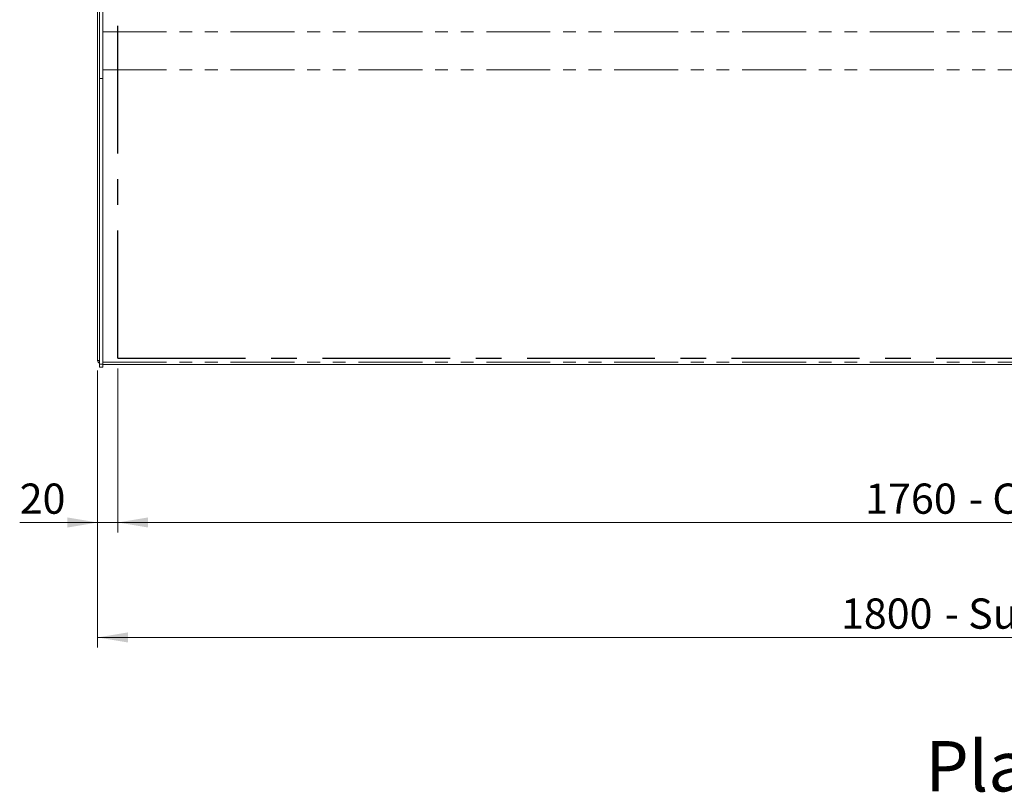
# Model space of a CAD drawing. Units: millimetres. Extents: x 0 to 586, y 0 to 420.
# Drawn here: x 136 to 234, y 260 to 336 of the extents above; entities that cross this region are included whole.
import ezdxf

# ---------------------------------------------------------------- set-up
doc = ezdxf.new("R2010")
doc.units = ezdxf.units.MM
doc.linetypes.add('CENTERX2', pattern=[20.32, 12.7, -2.54, 2.54, -2.54])
doc.linetypes.add('PHANTOM', pattern=[12.7, 6.35, -1.27, 1.27, -1.27, 1.27, -1.27])
doc.styles.add('SLDTEXTSTYLE0', font='TXT', dxfattribs={"width": 0.605})
doc.dimstyles.new('SLDDIMSTYLE0', dxfattribs={"dimtxt": 3, "dimasz": 3, "dimexe": 0, "dimexo": 0.0625, "dimgap": 0.75, "dimtad": 0, "dimtih": 1, "dimtoh": 1, "dimdec": 1, "dimlfac": 10, "dimrnd": 1e-09, "dimzin": 12, "dimdsep": 46, "dimtxsty": 'SLDTEXTSTYLE0', "dimsah": 1, "dimcen": 0.09, "dimadec": 0, "dimazin": 3, "dimtfac": 1, "dimtofl": 0, "dimtmove": 0, "dimatfit": 3, "dimfxl": 0, "dimfrac": 2, "dimtolj": 1, "dimtzin": 12, "dimarcsym": 0})
doc.dimstyles.new('SLDDIMSTYLE2', dxfattribs={"dimtxt": 3, "dimasz": 3, "dimexe": 0, "dimexo": 0.0625, "dimgap": 0.75, "dimtad": 0, "dimtih": 1, "dimtoh": 1, "dimdec": 1, "dimlfac": 10, "dimrnd": 1e-09, "dimzin": 12, "dimdsep": 46, "dimtxsty": 'SLDTEXTSTYLE0', "dimsah": 1, "dimcen": 0.09, "dimadec": 0, "dimazin": 3, "dimtfac": 1, "dimtmove": 0, "dimatfit": 0, "dimfxl": 0, "dimfrac": 2, "dimtolj": 1, "dimtzin": 12, "dimarcsym": 0})

# ---------------------------------------------------------------- blocks, each defined once
blk = doc.blocks.new('_D_8')
at = {"color": 7, "linetype": 'Continuous', "lineweight": 0}
for p, q in [((145.469, 301.788), (145.469, 285.485)), ((321.469, 301.788), (321.469, 285.485)), ((145.469, 286.485), (321.469, 286.485))]:
    blk.add_line(p, q, dxfattribs=at)
for points in [[(145.469, 286.485), (148.469, 285.985), (148.469, 286.985)], [(321.469, 286.485), (318.469, 286.985), (318.469, 285.985)]]:
    blk.add_solid(points, dxfattribs=at)
at = {"color": 7, "linetype": 'Continuous', "lineweight": 0, "char_height": 3, "attachment_point": 1, "style": 'SLDTEXTSTYLE0'}
for s, insert in [('1760', (219.692, 290.352, 0.01)), ('- Cutout', (229.984, 290.352, 0.01))]:
    blk.add_mtext(s, dxfattribs=dict(at, insert=insert))
blk = doc.blocks.new('_D_12')
at = {"color": 7, "linetype": 'Continuous', "lineweight": 0}
for p, q in [((143.469, 301.572), (143.469, 285.485)), ((145.469, 301.788), (145.469, 285.485)), ((143.469, 286.485), (135.729, 286.485)), ((145.469, 286.485), (143.469, 286.485)), ((145.469, 286.485), (151.469, 286.485))]:
    blk.add_line(p, q, dxfattribs=at)
for points in [[(143.469, 286.485), (140.469, 286.985), (140.469, 285.985)], [(145.469, 286.485), (148.469, 285.985), (148.469, 286.985)]]:
    blk.add_solid(points, dxfattribs=at)
at = {"color": 7, "linetype": 'Continuous', "lineweight": 0, "insert": (135.729, 290.352, 0.01), "char_height": 3, "attachment_point": 1, "style": 'SLDTEXTSTYLE0'}
blk.add_mtext('20', dxfattribs=at)
blk = doc.blocks.new('_D_14')
at = {"color": 7, "linetype": 'Continuous', "lineweight": 0}
for p, q in [((143.469, 301.572), (143.469, 274.073)), ((323.469, 301.572), (323.469, 274.073)), ((323.469, 275.073), (143.469, 275.073))]:
    blk.add_line(p, q, dxfattribs=at)
for points in [[(143.469, 275.073), (146.469, 274.573), (146.469, 275.573)], [(323.469, 275.073), (320.469, 275.573), (320.469, 274.573)]]:
    blk.add_solid(points, dxfattribs=at)
at = {"color": 7, "linetype": 'Continuous', "lineweight": 0, "char_height": 3, "attachment_point": 1, "style": 'SLDTEXTSTYLE0'}
for s, insert in [('1800', (217.288, 278.94, -16.818)), ('- Surround', (227.58, 278.94, -16.818))]:
    blk.add_mtext(s, dxfattribs=dict(at, insert=insert))

msp = doc.modelspace()

# ---------------------------------------------------------------- linework, layer by layer
at = {"color": 7, "linetype": 'Continuous', "lineweight": 15}
for p, q in [((143.469, 376.786), (143.469, 302.572)), ((143.669, 330.567), (143.669, 337.597)), ((143.969, 330.567), (143.969, 337.597)), ((143.669, 302.207), (143.669, 330.567)), ((143.969, 302.207), (143.969, 330.567)), ((143.669, 302.572), (143.469, 302.572)), ((143.669, 301.907), (143.669, 302.207)), ((143.969, 301.907), (143.969, 302.207)), ((143.969, 302.155), (322.969, 302.155)), ((143.669, 301.907), (143.969, 301.907))]:
    msp.add_line(p, q, dxfattribs=at)
at = {"color": 7, "linetype": 'CENTERX2', "lineweight": 30}
for q in [(145.469, 372.788), (321.469, 302.788)]:
    msp.add_line((145.469, 302.788), q, dxfattribs=at)
at = {"color": 8, "linetype": 'PHANTOM', "lineweight": 0}
for p, q in [((143.969, 335.212), (322.969, 335.212)), ((143.669, 330.567), (143.969, 330.567)), ((143.969, 331.435), (322.969, 331.435)), ((143.669, 302.207), (143.969, 302.207)), ((143.969, 302.416), (322.969, 302.416))]:
    msp.add_line(p, q, dxfattribs=at)
at = {"color": 7, "linetype": 'Continuous', "lineweight": 15}
for radius, end in [(0.284, 252.79601), (0.164, 239.18984)]:
    msp.add_arc((143.753, 302.572), radius, 180, end, dxfattribs=at)

# ---------------------------------------------------------------- texts
at = {"color": 7, "linetype": 'Continuous', "lineweight": 0, "insert": (225.662, 264.785), "char_height": 5, "attachment_point": 1, "style": 'SLDTEXTSTYLE0'}
msp.add_mtext('Plan', dxfattribs=at)

# ---------------------------------------------------------------- dimensions: what is measured, and where the dimension line sits
at = {"color": 7, "linetype": 'Continuous', "lineweight": 0}
dim = msp.add_linear_dim(base=(143.469, 288.787), p1=(145.469, 302.788), p2=(143.469, 302.572), dimstyle='SLDDIMSTYLE2', dxfattribs=at)
dim.commit()
dim.dimension.update_dxf_attribs({"geometry": '_D_12', "text_midpoint": (138.021, 288.787), "dimtype": 160})
for base, p1, p2, text, picture, middle in [((143.469, 277.375), (323.469, 302.572), (143.469, 302.572), '<> - Surround', '_D_14', (232.178, 277.375)), ((321.469, 288.787), (145.469, 302.788), (321.469, 302.788), '<> - Cutout', '_D_8', (232.178, 288.787))]:
    dim = msp.add_linear_dim(base=base, p1=p1, p2=p2, text=text, dimstyle='SLDDIMSTYLE0', dxfattribs=at)
    dim.commit()
    dim.dimension.update_dxf_attribs({"geometry": picture, "text_midpoint": middle, "dimtype": 160})

doc.saveas('drawing.dxf')
